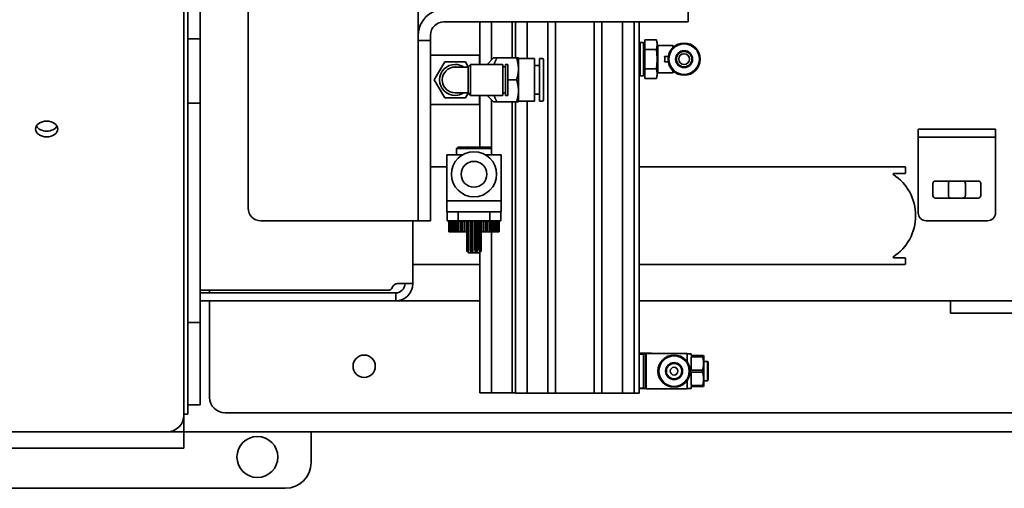
# Model space of a CAD drawing. Extents: x 9562 to 10030, y 59934 to 60221.
# Drawn here: x 9703 to 9719, y 60095 to 60103 of the extents above; entities that cross this region are included whole.
import ezdxf

# ---------------------------------------------------------------- set-up
doc = ezdxf.new("R2010")
doc.units = 0
doc.header["$MEASUREMENT"] = 0
doc.layers.add('Visible Edges(Pearson)', color=7, linetype='CONTINUOUS', lineweight=35)

msp = doc.modelspace()

# ---------------------------------------------------------------- linework, layer by layer
at = {"layer": 'Visible Edges(Pearson)'}
for p, q in [((9709.586, 60102.1808), (9709.586, 60105.8543)), ((9706.0032, 60104.7953), (9706.0032, 60096.5902)), ((9706.063, 60096.6768), (9706.063, 60104.7274)), ((9706.9857, 60099.7561), (9706.9857, 60104.6384)), ((9706.2532, 60102.5371), (9706.2532, 60103.9938)), ((9713.7105, 60102.6001), (9713.7105, 60102.7876)), ((9706.2532, 60102.5371), (9706.2532, 60102.3402)), ((9709.9765, 60102.6001), (9713.5136, 60102.6001)), ((9710.5269, 60102.6001), (9710.5269, 60101.9489)), ((9710.7051, 60102.6001), (9710.7051, 60102.0164)), ((9711.019, 60102.0474), (9711.019, 60102.6001)), ((9711.0727, 60102.6001), (9711.0727, 60102.0474)), ((9711.2509, 60102.6001), (9711.2509, 60102.0375)), ((9711.5648, 60096.9308), (9711.5648, 60102.6001)), ((9711.6829, 60096.9308), (9711.6829, 60102.6001)), ((9712.2735, 60096.9308), (9712.2735, 60102.6001)), ((9712.3916, 60096.9308), (9712.3916, 60102.6001)), ((9712.7055, 60102.6001), (9712.7055, 60096.9308)), ((9712.8837, 60102.6001), (9712.8837, 60096.9308)), ((9712.9624, 60102.6001), (9712.9624, 60096.9308)), ((9713.7105, 60102.6001), (9713.5136, 60102.6001)), ((9706.063, 60102.3402), (9706.2532, 60102.3402)), ((9706.2532, 60102.1434), (9706.2532, 60102.3402)), ((9709.7735, 60102.3971), (9709.7735, 60102.3546)), ((9709.7735, 60102.3152), (9709.7735, 60102.3546)), ((9709.7735, 60102.3152), (9709.586, 60102.3152)), ((9709.586, 60102.1183), (9709.586, 60102.1808)), ((9709.7735, 60102.3152), (9709.7735, 60102.1183)), ((9712.9624, 60102.2655), (9712.9743, 60102.2655)), ((9712.9743, 60102.2852), (9712.9743, 60101.7734)), ((9712.9743, 60102.2852), (9713.0254, 60102.2852)), ((9713.0254, 60102.2852), (9713.0254, 60101.7734)), ((9713.0254, 60102.2655), (9713.0372, 60102.2655)), ((9713.0372, 60102.2852), (9713.0372, 60101.7734)), ((9713.0372, 60102.2852), (9713.0491, 60102.2852)), ((9713.2235, 60102.3248), (9713.0491, 60102.3248)), ((9713.0491, 60102.3248), (9713.0491, 60102.2509)), ((9713.0491, 60102.2509), (9713.0491, 60102.177)), ((9713.2235, 60102.177), (9713.0491, 60102.177)), ((9713.0491, 60102.177), (9713.0491, 60102.0293)), ((9713.2341, 60102.2852), (9713.2235, 60102.3248)), ((9713.2341, 60102.2852), (9713.2341, 60102.2509)), ((9713.2341, 60102.2509), (9713.2341, 60102.0293)), ((9713.2341, 60102.2153), (9713.2459, 60102.2359)), ((9713.2459, 60102.2359), (9713.2459, 60101.8226)), ((9713.2459, 60102.2359), (9713.4727, 60102.2359)), ((9713.4727, 60102.2359), (9713.4727, 60102.2024)), ((9713.4902, 60102.2185), (9713.4727, 60102.2359)), ((9706.2532, 60101.5528), (9706.2532, 60102.1434)), ((9709.586, 60102.1183), (9709.586, 60099.7561)), ((9709.7735, 60099.7561), (9709.7735, 60102.1183)), ((9709.7735, 60102.0877), (9710.5235, 60102.0877)), ((9710.5235, 60102.0877), (9710.5235, 60101.9489)), ((9710.6376, 60101.9489), (9710.736, 60102.0474)), ((9710.7878, 60102.0474), (9710.736, 60102.0474)), ((9710.7878, 60102.0474), (9711.0861, 60102.0474)), ((9711.116, 60102.0474), (9711.0861, 60102.0474)), ((9711.116, 60101.88), (9711.116, 60102.0474)), ((9711.116, 60102.0375), (9711.3601, 60102.0375)), ((9711.3601, 60101.3879), (9711.3601, 60102.0375)), ((9711.4388, 60101.3879), (9711.4388, 60102.0375)), ((9711.4388, 60102.0375), (9711.4782, 60102.0375)), ((9713.0491, 60102.0293), (9713.0491, 60101.8815)), ((9713.2341, 60102.0293), (9713.2341, 60101.8076)), ((9713.4046, 60102.0686), (9713.3484, 60102.0686)), ((9709.8302, 60101.7127), (9709.9894, 60101.9883)), ((9709.9894, 60101.9883), (9710.3076, 60101.9883)), ((9710.3453, 60101.9095), (9710.1485, 60101.9095)), ((9710.3076, 60101.9883), (9710.3502, 60101.9145)), ((9710.3453, 60101.9096), (9710.3847, 60101.9489)), ((9710.3453, 60101.5159), (9710.3453, 60101.9096)), ((9710.3847, 60101.4765), (9710.3847, 60101.9489)), ((9710.3847, 60101.9489), (9710.8768, 60101.9489)), ((9710.6056, 60101.9489), (9710.6057, 60101.949)), ((9710.6057, 60101.949), (9710.6058, 60101.9489)), ((9710.8768, 60101.4765), (9710.8768, 60101.9489)), ((9710.8768, 60101.9096), (9710.9162, 60101.9096)), ((9710.9162, 60101.4765), (9710.9162, 60101.9489)), ((9710.9162, 60101.9489), (9710.9556, 60101.9489)), ((9710.9556, 60101.4765), (9710.9556, 60101.9489)), ((9711.116, 60101.5454), (9711.116, 60101.88)), ((9711.3601, 60101.9312), (9711.4388, 60101.9312)), ((9711.4979, 60101.4076), (9711.4979, 60102.0178)), ((9713.0491, 60101.8815), (9713.0491, 60101.8076)), ((9713.2235, 60101.8815), (9713.0491, 60101.8815)), ((9713.4046, 60101.9899), (9713.3484, 60101.9899)), ((9712.9624, 60101.793), (9712.9743, 60101.793)), ((9712.9743, 60101.7734), (9713.0254, 60101.7734)), ((9713.0254, 60101.793), (9713.0372, 60101.793)), ((9713.0372, 60101.7734), (9713.0491, 60101.7734)), ((9713.0491, 60101.8076), (9713.0491, 60101.7338)), ((9713.2235, 60101.7338), (9713.0491, 60101.7338)), ((9713.2341, 60101.7734), (9713.2235, 60101.7338)), ((9713.2341, 60101.8432), (9713.2459, 60101.8226)), ((9713.2341, 60101.8076), (9713.2341, 60101.7734)), ((9713.2459, 60101.8226), (9713.4727, 60101.8226)), ((9713.4727, 60101.8561), (9713.4727, 60101.8226)), ((9713.4902, 60101.8401), (9713.4727, 60101.8226)), ((9709.9894, 60101.4371), (9709.8302, 60101.7127)), ((9710.9556, 60101.7127), (9711.0861, 60101.7127)), ((9706.2532, 60101.5528), (9706.2532, 60101.356)), ((9710.3076, 60101.4371), (9709.9894, 60101.4371)), ((9710.1485, 60101.5159), (9710.3453, 60101.5159)), ((9710.3502, 60101.511), (9710.3076, 60101.4371)), ((9710.3453, 60101.5159), (9710.3847, 60101.4765)), ((9710.3847, 60101.4765), (9710.8768, 60101.4765)), ((9710.5235, 60101.4765), (9710.5235, 60101.3377)), ((9710.5269, 60101.4765), (9710.5269, 60100.6853)), ((9710.6376, 60101.4765), (9710.736, 60101.3781)), ((9710.8768, 60101.5159), (9710.9162, 60101.5159)), ((9710.9162, 60101.4765), (9710.9556, 60101.4765)), ((9711.116, 60101.3781), (9711.116, 60101.5454)), ((9711.3601, 60101.4942), (9711.4388, 60101.4942)), ((9706.063, 60101.356), (9706.2532, 60101.356)), ((9706.2532, 60101.1591), (9706.2532, 60101.356)), ((9710.5235, 60101.3377), (9709.7735, 60101.3377)), ((9710.7051, 60101.409), (9710.7051, 60100.5671)), ((9710.736, 60101.3781), (9710.7878, 60101.3781)), ((9710.7878, 60101.3781), (9711.0861, 60101.3781)), ((9711.019, 60096.9357), (9711.019, 60101.3781)), ((9711.0727, 60101.3781), (9711.0727, 60096.9308)), ((9711.0861, 60101.3781), (9711.116, 60101.3781)), ((9711.116, 60101.3879), (9711.3601, 60101.3879)), ((9711.2509, 60101.3879), (9711.2509, 60096.9308)), ((9711.4388, 60101.3879), (9711.4782, 60101.3879)), ((9706.2532, 60098.2064), (9706.2532, 60101.1591)), ((9717.2234, 60100.9595), (9717.2234, 60100.8395)), ((9717.2234, 60100.9595), (9717.3455, 60100.9595)), ((9717.3455, 60100.8395), (9717.2234, 60100.8395)), ((9717.2234, 60100.8395), (9717.2234, 60100.6675)), ((9718.2825, 60100.9595), (9717.3455, 60100.9595)), ((9718.2825, 60100.8395), (9717.3455, 60100.8395)), ((9718.2825, 60100.9595), (9718.4045, 60100.9595)), ((9718.4045, 60100.8395), (9718.2825, 60100.8395)), ((9718.4045, 60100.8395), (9718.4045, 60100.9595)), ((9718.4045, 60100.8395), (9718.4045, 60100.6675)), ((9710.1897, 60100.6853), (9710.1694, 60100.6649)), ((9710.684, 60100.6853), (9710.1897, 60100.6853)), ((9710.684, 60100.6853), (9710.7043, 60100.6649)), ((9710.0235, 60100.5671), (9710.2592, 60100.5671)), ((9710.0235, 60100.5671), (9710.0235, 60099.8659)), ((9710.7043, 60100.6649), (9710.1694, 60100.6649)), ((9710.1694, 60100.5671), (9710.1694, 60100.6649)), ((9710.6145, 60100.5671), (9710.8502, 60100.5671)), ((9710.7043, 60100.5671), (9710.7043, 60100.6649)), ((9710.8502, 60099.8659), (9710.8502, 60100.5671)), ((9717.2234, 60100.6675), (9717.2234, 60099.6839)), ((9718.4045, 60100.6675), (9718.4045, 60099.6839)), ((9709.7735, 60100.3875), (9710.0235, 60100.3875)), ((9712.9624, 60100.3875), (9717.019, 60100.3875)), ((9717.0269, 60100.3796), (9717.0269, 60100.289)), ((9717.019, 60100.2812), (9716.8482, 60100.2812)), ((9717.4478, 60099.9477), (9717.4478, 60100.1288)), ((9717.4872, 60100.1681), (9718.1407, 60100.1681)), ((9717.6843, 60099.9477), (9717.6843, 60100.1288)), ((9717.7237, 60100.1681), (9717.9048, 60100.1681)), ((9717.9442, 60100.1288), (9717.9442, 60099.9477)), ((9718.1801, 60100.1288), (9718.1801, 60099.9477)), ((9710.0235, 60099.6975), (9710.0235, 60099.8659)), ((9710.0235, 60099.8659), (9710.8502, 60099.8659)), ((9710.8502, 60099.8659), (9710.8502, 60099.6975)), ((9718.1407, 60099.9083), (9717.4872, 60099.9083)), ((9709.586, 60099.6936), (9709.586, 60099.7561)), ((9709.586, 60099.5593), (9709.586, 60099.6936)), ((9709.7735, 60099.7561), (9709.7735, 60099.5593)), ((9710.0235, 60099.6975), (9710.3333, 60099.6975)), ((9710.0274, 60099.5593), (9710.0274, 60099.6975)), ((9710.1971, 60099.5593), (9710.1971, 60099.6975)), ((9710.3333, 60099.6975), (9710.5404, 60099.6975)), ((9710.5404, 60099.6975), (9710.8502, 60099.6975)), ((9710.6766, 60099.5593), (9710.6766, 60099.6975)), ((9710.8463, 60099.5593), (9710.8463, 60099.6975)), ((9707.1825, 60099.5593), (9709.3097, 60099.5593)), ((9709.3097, 60099.5593), (9709.586, 60099.5593)), ((9709.5032, 60099.5593), (9709.5032, 60098.6012)), ((9709.586, 60099.5593), (9709.7735, 60099.5593)), ((9710.0274, 60099.5593), (9710.1971, 60099.5593)), ((9710.053, 60099.3936), (9710.053, 60099.5593)), ((9710.0533, 60099.3936), (9710.0533, 60099.5546)), ((9710.0565, 60099.5546), (9710.0533, 60099.5546)), ((9710.0565, 60099.5546), (9710.0565, 60099.3936)), ((9710.0618, 60099.3936), (9710.0618, 60099.5546)), ((9710.0712, 60099.5546), (9710.0618, 60099.5546)), ((9710.0712, 60099.5546), (9710.0712, 60099.3936)), ((9710.0816, 60099.3936), (9710.0816, 60099.5546)), ((9710.0971, 60099.5546), (9710.0816, 60099.5546)), ((9710.0971, 60099.5546), (9710.0971, 60099.3936)), ((9710.1123, 60099.3936), (9710.1123, 60099.5546)), ((9710.1333, 60099.5546), (9710.1123, 60099.5546)), ((9710.1333, 60099.5546), (9710.1333, 60099.3936)), ((9710.1528, 60099.3936), (9710.1528, 60099.5546)), ((9710.1787, 60099.5546), (9710.1528, 60099.5546)), ((9710.1787, 60099.5546), (9710.1787, 60099.3936)), ((9710.1971, 60099.5593), (9710.6766, 60099.5593)), ((9710.202, 60099.3936), (9710.202, 60099.5546)), ((9710.2319, 60099.5546), (9710.202, 60099.5546)), ((9710.2319, 60099.5546), (9710.2319, 60099.3936)), ((9710.2582, 60099.3936), (9710.2582, 60099.5546)), ((9710.2914, 60099.5546), (9710.2582, 60099.5546)), ((9710.2876, 60099.3936), (9710.2876, 60099.5546)), ((9710.2914, 60099.5546), (9710.2914, 60099.3936)), ((9710.32, 60099.3936), (9710.32, 60099.5546)), ((9710.3553, 60099.5546), (9710.32, 60099.5546)), ((9710.3455, 60099.0759), (9710.3455, 60099.5546)), ((9710.3553, 60099.5546), (9710.3553, 60099.1157)), ((9710.3852, 60099.1157), (9710.3852, 60099.5546)), ((9710.4216, 60099.5546), (9710.3852, 60099.5546)), ((9710.4061, 60099.0733), (9710.4061, 60099.5546)), ((9710.4216, 60099.5546), (9710.4216, 60099.1157)), ((9710.4521, 60099.1157), (9710.4521, 60099.5546)), ((9710.4885, 60099.5546), (9710.4521, 60099.5546)), ((9710.4676, 60099.0733), (9710.4676, 60099.5546)), ((9710.4885, 60099.5546), (9710.4885, 60099.1157)), ((9710.5184, 60099.1157), (9710.5184, 60099.5546)), ((9710.5537, 60099.5546), (9710.5184, 60099.5546)), ((9710.5283, 60099.0759), (9710.5283, 60099.5546)), ((9710.5537, 60099.5546), (9710.5537, 60099.3936)), ((9710.5823, 60099.3936), (9710.5823, 60099.5546)), ((9710.6155, 60099.5546), (9710.5823, 60099.5546)), ((9710.5861, 60099.3936), (9710.5861, 60099.5546)), ((9710.6155, 60099.5546), (9710.6155, 60099.3936)), ((9710.6418, 60099.3936), (9710.6418, 60099.5546)), ((9710.6718, 60099.5546), (9710.6418, 60099.5546)), ((9710.6718, 60099.5546), (9710.6718, 60099.3936)), ((9710.6766, 60099.5593), (9710.8463, 60099.5593)), ((9710.6951, 60099.3936), (9710.6951, 60099.5546)), ((9710.7209, 60099.5546), (9710.6951, 60099.5546)), ((9710.7209, 60099.5546), (9710.7209, 60099.3936)), ((9710.7405, 60099.3936), (9710.7405, 60099.5546)), ((9710.7614, 60099.5546), (9710.7405, 60099.5546)), ((9710.7614, 60099.5546), (9710.7614, 60099.3936)), ((9710.7766, 60099.3936), (9710.7766, 60099.5546)), ((9710.7921, 60099.5546), (9710.7766, 60099.5546)), ((9710.7921, 60099.5546), (9710.7921, 60099.3936)), ((9710.8025, 60099.3936), (9710.8025, 60099.5546)), ((9710.8119, 60099.5546), (9710.8025, 60099.5546)), ((9710.8119, 60099.5546), (9710.8119, 60099.3936)), ((9710.8172, 60099.3936), (9710.8172, 60099.5546)), ((9710.8204, 60099.5546), (9710.8172, 60099.5546)), ((9710.8204, 60099.5546), (9710.8204, 60099.3936)), ((9710.8207, 60099.3936), (9710.8207, 60099.5593)), ((9718.2825, 60099.5618), (9717.3455, 60099.5618)), ((9710.0533, 60099.3936), (9710.053, 60099.3936)), ((9710.0533, 60099.3936), (9710.0565, 60099.3936)), ((9710.0618, 60099.3936), (9710.0565, 60099.3936)), ((9710.0618, 60099.3936), (9710.0712, 60099.3936)), ((9710.0816, 60099.3936), (9710.0712, 60099.3936)), ((9710.0816, 60099.3936), (9710.0971, 60099.3936)), ((9710.1123, 60099.3936), (9710.0971, 60099.3936)), ((9710.1123, 60099.3936), (9710.1333, 60099.3936)), ((9710.1528, 60099.3936), (9710.1333, 60099.3936)), ((9710.1528, 60099.3936), (9710.1787, 60099.3936)), ((9710.202, 60099.3936), (9710.1787, 60099.3936)), ((9710.202, 60099.3936), (9710.2319, 60099.3936)), ((9710.2582, 60099.3936), (9710.2319, 60099.3936)), ((9710.2582, 60099.3936), (9710.2876, 60099.3936)), ((9710.2876, 60099.3936), (9710.2914, 60099.3936)), ((9710.32, 60099.3936), (9710.2914, 60099.3936)), ((9710.32, 60099.3936), (9710.3255, 60099.3936)), ((9710.3255, 60099.3936), (9710.3255, 60099.1095)), ((9710.5482, 60099.1095), (9710.5482, 60099.3936)), ((9710.5482, 60099.3936), (9710.5537, 60099.3936)), ((9710.5823, 60099.3936), (9710.5537, 60099.3936)), ((9710.5823, 60099.3936), (9710.5861, 60099.3936)), ((9710.5861, 60099.3936), (9710.6155, 60099.3936)), ((9710.6418, 60099.3936), (9710.6155, 60099.3936)), ((9710.6418, 60099.3936), (9710.6718, 60099.3936)), ((9710.6951, 60099.3936), (9710.6718, 60099.3936)), ((9710.6951, 60099.3936), (9710.7209, 60099.3936)), ((9710.7051, 60099.3936), (9710.7051, 60096.9357)), ((9710.7405, 60099.3936), (9710.7209, 60099.3936)), ((9710.7405, 60099.3936), (9710.7614, 60099.3936)), ((9710.7766, 60099.3936), (9710.7614, 60099.3936)), ((9710.7766, 60099.3936), (9710.7921, 60099.3936)), ((9710.8025, 60099.3936), (9710.7921, 60099.3936)), ((9710.8025, 60099.3936), (9710.8119, 60099.3936)), ((9710.8172, 60099.3936), (9710.8119, 60099.3936)), ((9710.8172, 60099.3936), (9710.8204, 60099.3936)), ((9710.8207, 60099.3936), (9710.8204, 60099.3936)), ((9710.5098, 60099.0711), (9710.3639, 60099.0711)), ((9710.5269, 60099.0751), (9710.5269, 60096.9357)), ((9710.5269, 60098.8914), (9709.5032, 60098.8914)), ((9717.019, 60098.8914), (9712.9624, 60098.8914)), ((9716.8482, 60098.9977), (9717.019, 60098.9977)), ((9717.0269, 60098.9898), (9717.0269, 60098.8993)), ((9709.5032, 60098.6012), (9709.267, 60098.6012)), ((9709.1198, 60098.4996), (9706.2532, 60098.4996)), ((9709.1653, 60098.4602), (9706.2532, 60098.4602)), ((9706.3969, 60098.4602), (9706.3969, 60098.4996)), ((9709.1653, 60098.4602), (9709.2422, 60098.4602)), ((9709.2422, 60098.4602), (9709.2422, 60098.3402)), ((9706.2532, 60098.3402), (9709.1653, 60098.3402)), ((9706.3969, 60098.3402), (9706.3969, 60098.2312)), ((9709.2422, 60098.3402), (9709.1653, 60098.3402)), ((9709.2422, 60098.3402), (9710.5269, 60098.3402)), ((9712.9624, 60098.3402), (9729.7243, 60098.3402)), ((9717.7158, 60098.3402), (9717.7158, 60098.1527)), ((9706.2532, 60098.0095), (9706.2532, 60098.2064)), ((9706.3969, 60096.8646), (9706.3969, 60098.2312)), ((9718.1095, 60098.1527), (9717.7158, 60098.1527)), ((9718.1095, 60098.1527), (9729.7243, 60098.1527)), ((9706.2532, 60098.0095), (9706.063, 60098.0095)), ((9706.2532, 60098.0095), (9706.2532, 60097.8127)), ((9706.2532, 60096.9465), (9706.2532, 60097.8127)), ((9713.1489, 60097.542), (9712.9624, 60097.542)), ((9713.0254, 60097.5243), (9712.9624, 60097.5243)), ((9713.0254, 60097.5312), (9713.0254, 60096.9997)), ((9713.0569, 60097.5312), (9713.0254, 60097.5312)), ((9713.0569, 60097.5312), (9713.0569, 60096.9997)), ((9713.0687, 60097.5371), (9713.0687, 60096.9938)), ((9713.6947, 60097.5371), (9713.0687, 60097.5371)), ((9713.1489, 60097.542), (9713.1489, 60097.5371)), ((9713.6947, 60097.5371), (9713.6947, 60097.4077)), ((9713.7538, 60097.5293), (9713.6947, 60097.5293)), ((9713.7538, 60097.5293), (9713.7538, 60097.5017)), ((9713.929, 60097.5017), (9713.7538, 60097.5017)), ((9713.7538, 60097.4852), (9713.7538, 60097.2819)), ((9713.7538, 60097.4852), (9713.929, 60097.4852)), ((9713.929, 60097.5017), (9713.929, 60097.4852)), ((9713.945, 60097.5017), (9713.929, 60097.5017)), ((9713.9506, 60097.4919), (9713.945, 60097.5017)), ((9713.9506, 60097.4919), (9713.9506, 60097.0391)), ((9714.0058, 60097.4131), (9713.9506, 60097.4131)), ((9714.0058, 60097.4131), (9714.0058, 60097.1178)), ((9714.0136, 60097.4052), (9714.0058, 60097.4131)), ((9714.0136, 60097.4052), (9714.0136, 60097.1257)), ((9713.929, 60097.2819), (9713.7538, 60097.2819)), ((9713.7538, 60097.249), (9713.7538, 60097.0457)), ((9713.7538, 60097.249), (9713.929, 60097.249)), ((9713.929, 60097.2819), (9713.929, 60097.249)), ((9713.6947, 60097.1232), (9713.6947, 60096.9938)), ((9714.0058, 60097.1178), (9713.9506, 60097.1178)), ((9714.0136, 60097.1257), (9714.0058, 60097.1178)), ((9706.2532, 60096.9465), (9706.2532, 60096.7497)), ((9710.5269, 60096.9357), (9710.7051, 60096.9357)), ((9711.019, 60096.9357), (9710.7051, 60096.9357)), ((9711.0727, 60096.9357), (9711.019, 60096.9357)), ((9711.0727, 60096.9308), (9711.2509, 60096.9308)), ((9711.5648, 60096.9308), (9711.2509, 60096.9308)), ((9711.6829, 60096.9308), (9711.5648, 60096.9308)), ((9712.2735, 60096.9308), (9711.6829, 60096.9308)), ((9712.3916, 60096.9308), (9712.2735, 60096.9308)), ((9712.7055, 60096.9308), (9712.3916, 60096.9308)), ((9712.7055, 60096.9308), (9712.8837, 60096.9308)), ((9712.9624, 60096.9308), (9712.8837, 60096.9308)), ((9713.0254, 60097.0066), (9712.9624, 60097.0066)), ((9713.0687, 60096.9987), (9712.9624, 60096.9987)), ((9713.0569, 60096.9997), (9713.0254, 60096.9997)), ((9713.6947, 60096.9938), (9713.0687, 60096.9938)), ((9713.7538, 60097.0017), (9713.6947, 60097.0017)), ((9713.929, 60097.0457), (9713.7538, 60097.0457)), ((9713.7538, 60097.0293), (9713.7538, 60097.0017)), ((9713.7538, 60097.0293), (9713.929, 60097.0293)), ((9713.929, 60097.0457), (9713.929, 60097.0293)), ((9713.929, 60097.0293), (9713.945, 60097.0293)), ((9713.9506, 60097.0391), (9713.945, 60097.0293)), ((9706.063, 60096.7497), (9706.2532, 60096.7497)), ((9706.063, 60096.6768), (9706.063, 60096.6077)), ((9732.492, 60096.6284), (9706.6332, 60096.6284)), ((9706.0032, 60096.6077), (9706.063, 60096.6077)), ((9706.0032, 60096.3402), (9706.0032, 60096.5902)), ((9705.7532, 60096.3402), (9703.2532, 60096.3402)), ((9703.2532, 60096.3402), (9705.7532, 60096.3402)), ((9705.8064, 60096.3402), (9705.7532, 60096.3402)), ((9705.8064, 60096.3402), (9706.0032, 60096.3402)), ((9732.3469, 60096.3402), (9706.0032, 60096.3402)), ((9706.0032, 60096.0902), (9706.0032, 60096.3402)), ((9707.9481, 60096.3402), (9707.9481, 60095.8701)), ((9703.2001, 60096.0902), (9705.8064, 60096.0902)), ((9706.0032, 60096.0902), (9705.8064, 60096.0902)), ((9707.5544, 60095.4764), (9702.1332, 60095.4764))]:
    msp.add_line(p, q, dxfattribs=at)
for centre, radius in [((9713.6475, 60102.0293), 0.2461), ((9713.6475, 60102.0293), 0.2419), ((9713.6475, 60102.0293), 0.2323), ((9713.6475, 60102.0293), 0.1299), ((9713.6475, 60102.0293), 0.1181), ((9713.6475, 60102.0293), 0.0827), ((9710.4369, 60100.2719), 0.3445), ((9710.4369, 60100.2719), 0.1969), ((9708.7592, 60097.3402), 0.17), ((9713.4939, 60097.2655), 0.2461), ((9713.4939, 60097.2655), 0.2323), ((9713.4939, 60097.2655), 0.1299), ((9713.4939, 60097.2655), 0.1181), ((9713.4939, 60097.2655), 0.0591), ((9707.1282, 60095.9543), 0.3125)]:
    msp.add_circle(centre, radius, dxfattribs=at)
for centre, radius, start, end in [((9709.9765, 60102.3971), 0.3905, 90, 180), ((9709.9765, 60102.3971), 0.203, 90, 180), ((9711.4782, 60102.0178), 0.0197, 0, 90), ((9713.1455, 60102.0293), 0.2067, 349.01942, 10.98058), ((9710.1485, 60101.7127), 0.2362, 90, 270), ((9710.1485, 60101.7127), 0.1969, 90, 270), ((9710.1485, 60101.7127), 0.1968, 90, 180), ((9710.1485, 60101.7127), 0.2362, 56.42542, 90), ((9710.1485, 60101.7127), 0.1969, 88.85407, 90), ((9710.1485, 60101.7127), 0.1968, 180, 270), ((9710.1485, 60101.7127), 0.1969, 270, 271.14593), ((9710.1485, 60101.7127), 0.2362, 270, 303.57458), ((9711.4782, 60101.4076), 0.0197, 270, 0), ((9717.019, 60100.3796), 0.00787, 0, 90), ((9716.8482, 60100.2733), 0.00787, 90, 236.98644), ((9716.4363, 60099.6394), 0.748, 303.01356, 56.98644), ((9717.019, 60100.289), 0.00787, 270, 0), ((9717.4872, 60100.1288), 0.0394, 90, 180), ((9717.7237, 60100.1288), 0.0394, 90, 180), ((9717.9048, 60100.1288), 0.0394, 0, 90), ((9718.1407, 60100.1288), 0.0394, 0, 90), ((9717.4872, 60099.9477), 0.0394, 180, 270), ((9717.7237, 60099.9477), 0.0394, 180, 269.27525), ((9717.9048, 60099.9477), 0.0394, 270.72475, 0), ((9718.1407, 60099.9477), 0.0394, 270, 0), ((9707.1825, 60099.7561), 0.1969, 180, 270), ((9717.3455, 60099.6839), 0.122, 180, 270), ((9718.2825, 60099.6839), 0.122, 270, 0), ((9710.3639, 60099.1095), 0.0384, 180, 241.24043), ((9710.3639, 60099.1095), 0.0384, 241.24043, 243.7213), ((9710.5098, 60099.1095), 0.0384, 296.2787, 298.75957), ((9710.5098, 60099.1095), 0.0384, 298.75957, 0), ((9716.8482, 60099.0056), 0.00787, 123.01356, 270), ((9717.019, 60098.9898), 0.00787, 0, 90), ((9717.019, 60098.8993), 0.00787, 270, 0), ((9709.267, 60098.5225), 0.0787, 108.3427, 159.228), ((9709.2422, 60098.6012), 0.141, 270, 0), ((9709.2422, 60098.6012), 0.261, 270, 0), ((9709.1198, 60098.5783), 0.0787, 270, 339.228), ((9713.0687, 60097.5165), 0.0118, 180, 270), ((9708.7592, 60097.3402), 0.17, 180.00053, 359.99947), ((9713.0687, 60097.0145), 0.0118, 90, 180), ((9706.6332, 60096.8646), 0.2362, 180, 270), ((9705.7532, 60096.5902), 0.25, 270, 0), ((9705.7532, 60096.5902), 0.25, 270, 0), ((9707.5544, 60095.8701), 0.3937, 270, 0)]:
    msp.add_arc(centre, radius, start, end, dxfattribs=at)
msp.add_ellipse((9703.9088, 60100.9626), major_axis=(0.17, 0), ratio=0.7071068, dxfattribs=at)
msp.add_ellipse((9703.9088, 60101.051), major_axis=(-0.17, 0), ratio=0.7071068, start_param=0.3764776, end_param=2.765115, dxfattribs=at)
for points, weights in [([(9713.2235, 60102.3248), (9713.2341, 60102.2852), (9713.2341, 60102.2509)], [2.44707855384, 2.6363607387, 2.6363607387]), ([(9713.2341, 60102.2509), (9713.2341, 60102.2166), (9713.2235, 60102.177)], [2.6363607387, 2.6363607387, 2.44707855384]), ([(9713.2235, 60102.177), (9713.2341, 60102.0978), (9713.2341, 60102.0293)], [2.44707855384, 2.6363607387, 2.6363607387]), ([(9710.7454, 60101.9489), (9710.7577, 60101.9953), (9710.7878, 60102.0474)], [1.60411721968, 1.57537927698, 1.50969525395]), ([(9711.0861, 60102.0474), (9711.116, 60101.9577), (9711.116, 60101.88)], [2.04307211406, 2.20110429206, 2.20110429206]), ([(9713.2341, 60102.0293), (9713.2341, 60101.9607), (9713.2235, 60101.8815)], [2.6363607387, 2.6363607387, 2.44707855384]), ([(9711.116, 60101.88), (9711.116, 60101.8024), (9711.0861, 60101.7127)], [2.20110429206, 2.20110429206, 2.04307211405]), ([(9713.2235, 60101.8815), (9713.2341, 60101.8419), (9713.2341, 60101.8076)], [2.44707855384, 2.6363607387, 2.6363607387]), ([(9713.2341, 60101.8076), (9713.2341, 60101.7734), (9713.2235, 60101.7338)], [2.6363607387, 2.6363607387, 2.44707855384]), ([(9711.0861, 60101.7127), (9711.116, 60101.6231), (9711.116, 60101.5454)], [1.93537695947, 2.08507888827, 2.08507888827]), ([(9710.7878, 60101.3781), (9710.7577, 60101.4301), (9710.7454, 60101.4765)], [1.50969525395, 1.57537927698, 1.60411721968]), ([(9711.116, 60101.5454), (9711.116, 60101.4677), (9711.0861, 60101.3781)], [2.08507888827, 2.08507888827, 1.93537695947]), ([(9713.929, 60097.4852), (9713.9592, 60097.3836), (9713.929, 60097.2819)], [1, 1.11666666667, 1]), ([(9713.929, 60097.249), (9713.9592, 60097.1474), (9713.929, 60097.0457)], [1, 1.11666666667, 1])]:
    msp.add_rational_spline(points, weights, degree=2, dxfattribs=at)
for points in [[(9710.6057, 60101.949), (9710.6057, 60101.949), (9710.6057, 60101.949), (9710.6058, 60101.9489)], [(9709.267, 60098.6012), (9709.2589, 60098.6012), (9709.2504, 60098.5999), (9709.2422, 60098.5972)]]:
    msp.add_open_spline(points, degree=3, dxfattribs=at)
for points, knots in [([(9710.3553, 60099.1157), (9710.3553, 60099.1104), (9710.3549, 60099.1042), (9710.3537, 60099.0943), (9710.3526, 60099.0889), (9710.3502, 60099.081), (9710.3485, 60099.0773), (9710.3469, 60099.0751)], [0, 0, 0, 0, 0.04000483, 0.04000483, 0.08276469, 0.08276469, 0.12852558, 0.12852558, 0.12852558, 0.12852558]), ([(9710.3469, 60099.0751), (9710.3523, 60099.0724), (9710.3581, 60099.0712), (9710.3638, 60099.0711), (9710.3639, 60099.0711), (9710.3639, 60099.0711)], [-0.057859459, -0.057859459, -0.057859459, -0.057859459, 0, 0, 0.000586352, 0.000586352, 0.000586352, 0.000586352]), ([(9710.4061, 60099.0733), (9710.4051, 60099.0738), (9710.4041, 60099.0743), (9710.3998, 60099.0771), (9710.3961, 60099.0809), (9710.391, 60099.0889), (9710.3886, 60099.0943), (9710.386, 60099.1042), (9710.3852, 60099.1104), (9710.3852, 60099.1157)], [-0.14226555, -0.14226555, -0.14226555, -0.14226555, -0.12961852, -0.12961852, -0.08276469, -0.08276469, -0.04000483, -0.04000483, 0, 0, 0, 0]), ([(9710.4216, 60099.1157), (9710.4216, 60099.1104), (9710.4211, 60099.1042), (9710.4191, 60099.0943), (9710.4174, 60099.0889), (9710.4136, 60099.0809), (9710.4108, 60099.0771), (9710.4076, 60099.0743), (9710.4068, 60099.0738), (9710.4061, 60099.0733)], [0, 0, 0, 0, 0.04000483, 0.04000483, 0.08276469, 0.08276469, 0.12961852, 0.12961852, 0.14226555, 0.14226555, 0.14226555, 0.14226555]), ([(9710.4676, 60099.0733), (9710.4669, 60099.0738), (9710.4662, 60099.0743), (9710.4629, 60099.0771), (9710.4602, 60099.0809), (9710.4564, 60099.0889), (9710.4546, 60099.0943), (9710.4527, 60099.1042), (9710.4521, 60099.1104), (9710.4521, 60099.1157)], [-0.14226555, -0.14226555, -0.14226555, -0.14226555, -0.12961852, -0.12961852, -0.08276469, -0.08276469, -0.04000483, -0.04000483, 0, 0, 0, 0]), ([(9710.4885, 60099.1157), (9710.4885, 60099.1104), (9710.4877, 60099.1042), (9710.4851, 60099.0943), (9710.4827, 60099.0889), (9710.4776, 60099.0809), (9710.4739, 60099.0771), (9710.4696, 60099.0743), (9710.4686, 60099.0738), (9710.4676, 60099.0733)], [0, 0, 0, 0, 0.04000483, 0.04000483, 0.08276469, 0.08276469, 0.12961852, 0.12961852, 0.14226555, 0.14226555, 0.14226555, 0.14226555]), ([(9710.5098, 60099.0711), (9710.5098, 60099.0711), (9710.5099, 60099.0711), (9710.512, 60099.0711), (9710.514, 60099.0713), (9710.5167, 60099.0718), (9710.5174, 60099.0719), (9710.5209, 60099.0727), (9710.5236, 60099.0736), (9710.5265, 60099.0749), (9710.5266, 60099.075), (9710.5268, 60099.0751)], [-0.172676771, -0.172676771, -0.172676771, -0.172676771, -0.172145638, -0.172145638, -0.153412861, -0.153412861, -0.147183342, -0.147183342, -0.121343274, -0.121343274, -0.119730224, -0.119730224, -0.119730224, -0.119730224]), ([(9710.5268, 60099.0751), (9710.5252, 60099.0773), (9710.5235, 60099.081), (9710.5211, 60099.0889), (9710.52, 60099.0943), (9710.5188, 60099.1042), (9710.5184, 60099.1104), (9710.5184, 60099.1157)], [-0.12852558, -0.12852558, -0.12852558, -0.12852558, -0.08276469, -0.08276469, -0.04000483, -0.04000483, 0, 0, 0, 0])]:
    msp.add_open_spline(points, degree=3, knots=knots, dxfattribs=at)

doc.saveas('drawing.dxf')
